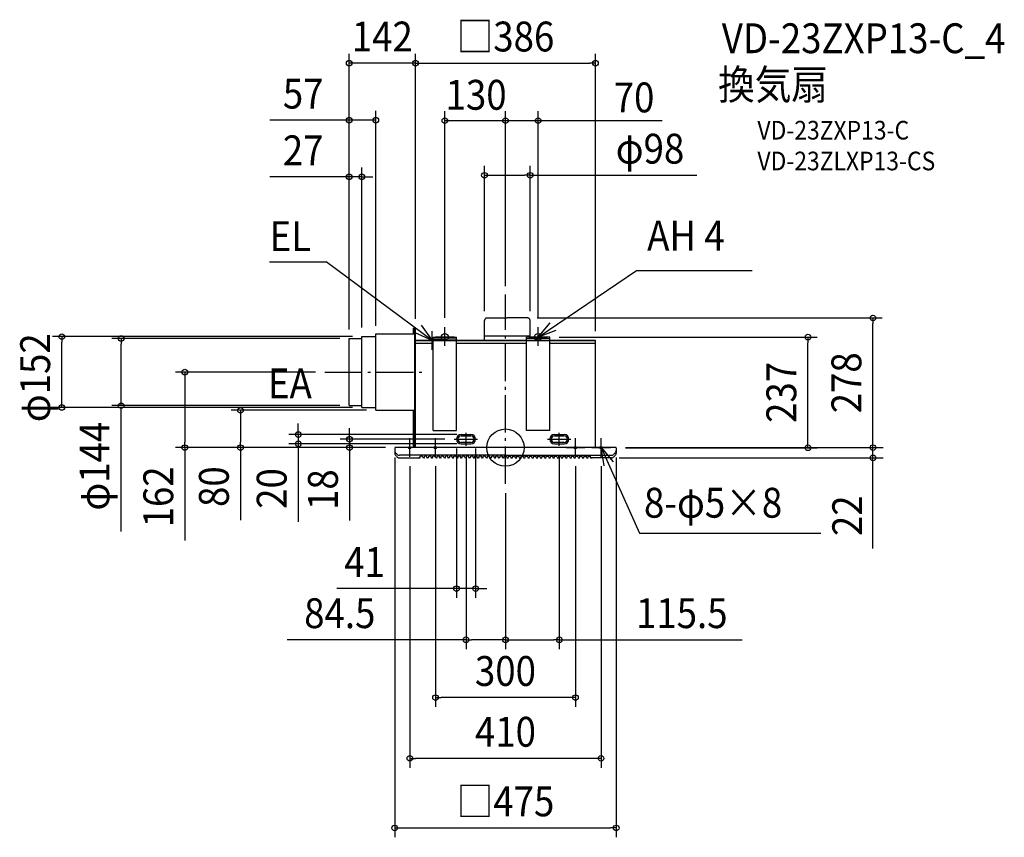
# Model space of a CAD drawing. Extents: x -1041 to 1069, y -836 to 918.
import ezdxf
from ezdxf.enums import TextEntityAlignment as Align

# ---------------------------------------------------------------- set-up
doc = ezdxf.new("R2010")
doc.units = 0
doc.header["$LTSCALE"] = 20
doc.header["$PDMODE"] = 3
doc.header["$PDSIZE"] = -2
doc.linetypes.add('DASHDOT', pattern=[5.5, 4, -0.6, 0.3, -0.6])
doc.layers.get('DEFPOINTS').update_dxf_attribs({"linetype": 'CONTINUOUS'})
for name, color, linetype in [('ARRANGE', 1, 'CONTINUOUS'), ('BASIS', 6, 'DASHDOT'), ('DETAIL', 5, 'CONTINUOUS'), ('ETC', 61, 'CONTINUOUS'), ('FIX', 11, 'CONTINUOUS'), ('NOTE', 4, 'CONTINUOUS'), ('OUTLINE', 3, 'CONTINUOUS'), ('SIZE', 30, 'CONTINUOUS')]:
    doc.layers.add(name, color=color, linetype=linetype)
doc.styles.get("Standard").update_dxf_attribs({"font": 'SIMPLEX.shx', "width": 0.9, "height": 64, "bigfont": 'BIGFONT.shx'})

msp = doc.modelspace()

# ---------------------------------------------------------------- linework, layer by layer
at = {"layer": 'ARRANGE', "color": 1, "linetype": 'CONTINUOUS'}
msp.add_circle((0, 0), 40, dxfattribs=at)
msp.add_point((0, 0), dxfattribs=at)
at = {"layer": 'BASIS', "color": 6, "linetype": 'DASHDOT'}
for p, q in [((0, -77.7), (0, 328.5)), ((-387, 162), (-169.1, 162)), ((-84.5, 4.2), (-84.5, 32)), ((115.5, 4.2), (115.5, 32)), ((-110.1, 18), (-59.9, 18)), ((90.4, 18), (140.1, 18))]:
    msp.add_line(p, q, dxfattribs=at)
at = {"layer": 'DEFPOINTS', "color": 30, "linetype": 'CONTINUOUS'}
for p in [(95, 237), (648.5, 237), (-387, 162), (-568.1, 80), (-278, 80), (-84.5, 28), (-687.3, 0), (-444.2, 8), (-334.3, 18), (-237.5, 0), (-237.5, 0), (-237.5, 0), (-110.1, 18), (-105, 18), (-84.5, 8), (-84.5, 4.2), (-64, 18), (115.5, 4.2), (237.5, -0.3), (0, -77.7), (0, -77.7), (-64, -302.3), (0, -412), (115.5, -412)]:
    msp.add_point(p, dxfattribs=at)
at = {"layer": 'DETAIL', "color": 5, "linetype": 'CONTINUOUS'}
for p, q in [((-40, 278), (4, 278)), ((48, 278), (4, 278)), ((-198.2, 256), (-198.2, 243.5)), ((-198.2, 256), (-193, 256)), ((-194.7, 256), (-194.7, 0)), ((-193, 0), (-193, 256)), ((-45, 230), (-45, 272.9)), ((53, 237), (53, 272.9)), ((-335, 90), (-335, 234)), ((-335, 234), (-308, 234)), ((-308, 86), (-308, 238)), ((-308, 238), (-278, 238)), ((-278, 244), (-194.7, 244)), ((-278, 80), (-278, 244)), ((-155, 37), (-155, 237)), ((-155, 237), (-105, 237)), ((-155, 237), (-105, 237)), ((-155, 233.5), (-105, 233.5)), ((-105, 37), (-105, 237)), ((53, 239), (-45, 239)), ((45, 37), (45, 237)), ((95, 237), (45, 237)), ((95, 237), (45, 237)), ((95, 233.5), (45, 233.5)), ((95, 37), (95, 237)), ((-155, 230), (-193, 230)), ((-155, 223), (-193, 223)), ((45, 230), (-105, 230)), ((45, 223), (-105, 223)), ((70, 230), (63.1, 230)), ((193, 230), (95, 230)), ((193, 223), (95, 223)), ((193, 0), (193, 230)), ((-193, 0), (-193, 200)), ((-335, 90), (-308, 90)), ((-308, 86), (-278, 86)), ((-278, 80), (-194.7, 80)), ((-198.2, 79.5), (-198.2, 0)), ((-155, 37), (-105, 37)), ((-95, 28), (-74, 28)), ((-95, 25), (-74, 25)), ((95, 37), (45, 37)), ((105, 28), (126, 28)), ((105, 25), (126, 25)), ((237.5, 0), (-237.5, 0)), ((-74, 11), (-95, 11)), ((-95, 8), (-74, 8)), ((126, 11), (105, 11)), ((105, 8), (126, 8)), ((-237.5, -0.3), (-237.5, -12.8)), ((0, -16.5), (-227.5, -16.5)), ((-182.5, -21.5), (-182.5, -18.2)), ((-177.5, -18.2), (-182.5, -18.2)), ((-177.5, -19), (-177.5, -18.2)), ((-177.3, -21.5), (-177.5, -19)), ((-173.7, -21.5), (-173.5, -19)), ((-173.5, -19), (-173.5, -18.2)), ((-168.5, -18.2), (-173.5, -18.2)), ((-168.5, -19), (-168.5, -18.2)), ((-168.3, -21.5), (-168.5, -19)), ((-164.7, -21.5), (-164.5, -19)), ((-159.5, -18.2), (-164.5, -18.2)), ((-164.5, -19), (-164.5, -18.2)), ((-159.5, -19), (-159.5, -18.2)), ((-159.3, -21.5), (-159.5, -19)), ((-155.7, -21.5), (-155.5, -19)), ((-150.5, -18.2), (-155.5, -18.2)), ((-155.5, -19), (-155.5, -18.2)), ((-150.5, -19), (-150.5, -18.2)), ((-150.3, -21.5), (-150.5, -19)), ((-146.7, -21.5), (-146.5, -19)), ((-141.5, -18.2), (-146.5, -18.2)), ((-146.5, -19), (-146.5, -18.2)), ((-141.5, -19), (-141.5, -18.2)), ((-141.3, -21.5), (-141.5, -19)), ((-137.7, -21.5), (-137.5, -19)), ((-132.5, -18.2), (-137.5, -18.2)), ((-137.5, -19), (-137.5, -18.2)), ((-132.5, -19), (-132.5, -18.2)), ((-132.3, -21.5), (-132.5, -19)), ((-128.7, -21.5), (-128.5, -19)), ((-123.5, -18.2), (-128.5, -18.2)), ((-128.5, -19), (-128.5, -18.2)), ((-123.5, -19), (-123.5, -18.2)), ((-123.3, -21.5), (-123.5, -19)), ((-119.7, -21.5), (-119.5, -19)), ((-114.5, -18.2), (-119.5, -18.2)), ((-119.5, -19), (-119.5, -18.2)), ((-114.5, -19), (-114.5, -18.2)), ((-114.3, -21.5), (-114.5, -19)), ((-110.7, -21.5), (-110.5, -19)), ((-105.5, -18.2), (-110.5, -18.2)), ((-110.5, -19), (-110.5, -18.2)), ((-105.5, -19), (-105.5, -18.2)), ((-105.3, -21.5), (-105.5, -19)), ((-101.7, -21.5), (-101.5, -19)), ((-96.5, -18.2), (-101.5, -18.2)), ((-101.5, -19), (-101.5, -18.2)), ((-96.5, -19), (-96.5, -18.2)), ((-96.3, -21.5), (-96.5, -19)), ((-92.7, -21.5), (-92.5, -19)), ((-92.5, -19), (-92.5, -18.2)), ((-87.5, -18.2), (-92.5, -18.2)), ((-87.5, -19), (-87.5, -18.2)), ((-87.3, -21.5), (-87.5, -19)), ((-83.7, -21.5), (-83.5, -19)), ((-78.5, -18.2), (-83.5, -18.2)), ((-83.5, -19), (-83.5, -18.2)), ((-78.5, -19), (-78.5, -18.2)), ((-78.3, -21.5), (-78.5, -19)), ((-74.7, -21.5), (-74.5, -19)), ((-69.5, -18.2), (-74.5, -18.2)), ((-74.5, -19), (-74.5, -18.2)), ((-69.5, -19), (-69.5, -18.2)), ((-69.3, -21.5), (-69.5, -19)), ((-65.7, -21.5), (-65.5, -19)), ((-60.5, -18.2), (-65.5, -18.2)), ((-65.5, -19), (-65.5, -18.2)), ((-60.5, -19), (-60.5, -18.2)), ((-60.3, -21.5), (-60.5, -19)), ((-56.7, -21.5), (-56.5, -19)), ((-51.5, -18.2), (-56.5, -18.2)), ((-56.5, -19), (-56.5, -18.2)), ((-51.5, -19), (-51.5, -18.2)), ((-51.3, -21.5), (-51.5, -19)), ((-47.7, -21.5), (-47.5, -19)), ((-42.5, -18.2), (-47.5, -18.2)), ((-47.5, -19), (-47.5, -18.2)), ((-42.5, -19), (-42.5, -18.2)), ((-42.3, -21.5), (-42.5, -19)), ((-38.7, -21.5), (-38.5, -19)), ((-33.5, -18.2), (-38.5, -18.2)), ((-38.5, -19), (-38.5, -18.2)), ((-33.5, -19), (-33.5, -18.2)), ((-33.3, -21.5), (-33.5, -19)), ((-29.7, -21.5), (-29.5, -19)), ((-24.5, -18.2), (-29.5, -18.2)), ((-29.5, -19), (-29.5, -18.2)), ((-24.5, -19), (-24.5, -18.2)), ((-24.3, -21.5), (-24.5, -19)), ((-20.7, -21.5), (-20.5, -19)), ((-15.5, -18.2), (-20.5, -18.2)), ((-20.5, -19), (-20.5, -18.2)), ((-15.5, -19), (-15.5, -18.2)), ((-15.3, -21.5), (-15.5, -19)), ((-11.7, -21.5), (-11.5, -19)), ((-6.5, -18.2), (-11.5, -18.2)), ((-11.5, -19), (-11.5, -18.2)), ((-6.5, -19), (-6.5, -18.2)), ((-6.3, -21.5), (-6.5, -19)), ((-2.7, -21.5), (-2.5, -19)), ((0, -18.2), (-2.5, -18.2)), ((-2.5, -19), (-2.5, -18.2)), ((0, -16.5), (227.5, -16.5)), ((0, -18.2), (2.5, -18.2)), ((2.5, -19), (2.5, -18.2)), ((2.7, -21.5), (2.5, -19)), ((6.3, -21.5), (6.5, -19)), ((6.5, -18.2), (11.5, -18.2)), ((6.5, -19), (6.5, -18.2)), ((11.5, -19), (11.5, -18.2)), ((11.7, -21.5), (11.5, -19)), ((15.3, -21.5), (15.5, -19)), ((15.5, -18.2), (20.5, -18.2)), ((15.5, -19), (15.5, -18.2)), ((20.5, -19), (20.5, -18.2)), ((20.7, -21.5), (20.5, -19)), ((24.3, -21.5), (24.5, -19)), ((24.5, -19), (24.5, -18.2)), ((24.5, -18.2), (29.5, -18.2)), ((29.5, -19), (29.5, -18.2)), ((29.7, -21.5), (29.5, -19)), ((33.3, -21.5), (33.5, -19)), ((33.5, -18.2), (38.5, -18.2)), ((33.5, -19), (33.5, -18.2)), ((38.5, -19), (38.5, -18.2)), ((38.7, -21.5), (38.5, -19)), ((42.3, -21.5), (42.5, -19)), ((42.5, -18.2), (47.5, -18.2)), ((42.5, -19), (42.5, -18.2)), ((47.5, -19), (47.5, -18.2)), ((47.7, -21.5), (47.5, -19)), ((51.3, -21.5), (51.5, -19)), ((51.5, -18.2), (56.5, -18.2)), ((51.5, -19), (51.5, -18.2)), ((56.5, -19), (56.5, -18.2)), ((56.7, -21.5), (56.5, -19)), ((60.3, -21.5), (60.5, -19)), ((60.5, -18.2), (65.5, -18.2)), ((60.5, -19), (60.5, -18.2)), ((65.5, -19), (65.5, -18.2)), ((65.7, -21.5), (65.5, -19)), ((69.3, -21.5), (69.5, -19)), ((69.5, -18.2), (74.5, -18.2)), ((69.5, -19), (69.5, -18.2)), ((74.5, -19), (74.5, -18.2)), ((74.7, -21.5), (74.5, -19)), ((78.3, -21.5), (78.5, -19)), ((78.5, -19), (78.5, -18.2)), ((78.5, -18.2), (83.5, -18.2)), ((83.5, -19), (83.5, -18.2)), ((83.7, -21.5), (83.5, -19)), ((87.3, -21.5), (87.5, -19)), ((87.5, -18.2), (92.5, -18.2)), ((87.5, -19), (87.5, -18.2)), ((92.5, -19), (92.5, -18.2)), ((92.7, -21.5), (92.5, -19)), ((96.3, -21.5), (96.5, -19)), ((96.5, -18.2), (101.5, -18.2)), ((96.5, -19), (96.5, -18.2)), ((101.5, -19), (101.5, -18.2)), ((101.7, -21.5), (101.5, -19)), ((105.3, -21.5), (105.5, -19)), ((105.5, -18.2), (110.5, -18.2)), ((105.5, -19), (105.5, -18.2)), ((110.5, -19), (110.5, -18.2)), ((110.7, -21.5), (110.5, -19)), ((114.3, -21.5), (114.5, -19)), ((114.5, -18.2), (119.5, -18.2)), ((114.5, -19), (114.5, -18.2)), ((119.5, -19), (119.5, -18.2)), ((119.7, -21.5), (119.5, -19)), ((123.3, -21.5), (123.5, -19)), ((123.5, -18.2), (128.5, -18.2)), ((123.5, -19), (123.5, -18.2)), ((128.5, -19), (128.5, -18.2)), ((128.7, -21.5), (128.5, -19)), ((132.3, -21.5), (132.5, -19)), ((132.5, -18.2), (137.5, -18.2)), ((132.5, -19), (132.5, -18.2)), ((137.5, -19), (137.5, -18.2)), ((137.7, -21.5), (137.5, -19)), ((141.3, -21.5), (141.5, -19)), ((141.5, -18.2), (146.5, -18.2)), ((141.5, -19), (141.5, -18.2)), ((146.5, -19), (146.5, -18.2)), ((146.7, -21.5), (146.5, -19)), ((150.3, -21.5), (150.5, -19)), ((150.5, -18.2), (155.5, -18.2)), ((150.5, -19), (150.5, -18.2)), ((155.5, -19), (155.5, -18.2)), ((155.7, -21.5), (155.5, -19)), ((159.3, -21.5), (159.5, -19)), ((159.5, -18.2), (164.5, -18.2)), ((159.5, -19), (159.5, -18.2)), ((164.5, -19), (164.5, -18.2)), ((164.7, -21.5), (164.5, -19)), ((168.3, -21.5), (168.5, -19)), ((168.5, -18.2), (173.5, -18.2)), ((168.5, -19), (168.5, -18.2)), ((173.5, -19), (173.5, -18.2)), ((173.7, -21.5), (173.5, -19)), ((177.3, -21.5), (177.5, -19)), ((177.5, -19), (177.5, -18.2)), ((177.5, -18.2), (182.5, -18.2)), ((182.5, -21.5), (182.5, -18.2)), ((237.5, -0.3), (237.5, -12)), ((-227.5, -22), (-219.9, -22)), ((-227.5, -22), (-183, -22)), ((-183, -22), (-186, -22)), ((-174.2, -22), (-176.8, -22)), ((-165.2, -22), (-167.8, -22)), ((-156.2, -22), (-158.8, -22)), ((-147.2, -22), (-149.8, -22)), ((-138.2, -22), (-140.8, -22)), ((-129.2, -22), (-131.8, -22)), ((-120.2, -22), (-122.8, -22)), ((-111.2, -22), (-113.8, -22)), ((-102.2, -22), (-104.8, -22)), ((-93.2, -22), (-95.8, -22)), ((-84.2, -22), (-86.8, -22)), ((-75.2, -22), (-77.8, -22)), ((-66.2, -22), (-68.8, -22)), ((-57.2, -22), (-59.8, -22)), ((-48.2, -22), (-50.8, -22)), ((-39.2, -22), (-41.8, -22)), ((-30.2, -22), (-32.8, -22)), ((-21.2, -22), (-23.8, -22)), ((-12.2, -22), (-14.8, -22)), ((-3.2, -22), (-5.8, -22)), ((3.2, -22), (5.8, -22)), ((12.2, -22), (14.8, -22)), ((21.2, -22), (23.8, -22)), ((30.2, -22), (32.8, -22)), ((39.2, -22), (41.8, -22)), ((48.2, -22), (50.8, -22)), ((57.2, -22), (59.8, -22)), ((66.2, -22), (68.8, -22)), ((75.2, -22), (77.8, -22)), ((84.2, -22), (86.8, -22)), ((93.2, -22), (95.8, -22)), ((102.2, -22), (104.8, -22)), ((111.2, -22), (113.8, -22)), ((120.2, -22), (122.8, -22)), ((129.2, -22), (131.8, -22)), ((138.2, -22), (140.8, -22)), ((147.2, -22), (149.8, -22)), ((156.2, -22), (158.8, -22)), ((165.2, -22), (167.8, -22)), ((174.2, -22), (176.8, -22)), ((183, -22), (186, -22)), ((227.5, -22), (183, -22)), ((227.5, -22), (219.9, -22))]:
    msp.add_line(p, q, dxfattribs=at)
for centre, radius, start, end in [((-39.9, 272.9), 5.06, 90, 179.3207), ((47.9, 272.9), 5.06, 0, 90), ((-95, 18), 10, 90, 270), ((-95, 18), 7, 90, 270), ((-74, 18), 10, 270, 90), ((-74, 18), 7, 270, 90), ((105, 18), 10, 90, 270), ((105, 18), 7, 90, 270), ((126, 18), 10, 270, 90), ((126, 18), 7, 270, 90), ((-231.5, -6.5), 6, 180, 218.3076), ((-231.5, -12), 6, 180, 218.3076), ((-212.7, 8.3), 30, 218.3076, 231.6924), ((-212.7, 2.8), 30, 218.3076, 231.6924), ((-227.5, -10.5), 6, 231.6924, 270), ((-227.5, -16), 6, 231.6924, 270), ((227.5, -10.5), 6, 270, 308.3076), ((227.5, -16), 6, 270, 308.3076), ((212.7, 8.3), 30, 308.3076, 321.6924), ((212.7, 2.8), 30, 308.3076, 321.6924), ((231.5, -6.5), 6, 321.6924, 0), ((231.5, -12), 6, 321.6924, 0), ((-183, -21.5), 0.5, 270, 0), ((-183, -21.5), 0.5, 270, 0), ((-176.8, -21.5), 0.5, 184.7636, 270), ((-174.2, -21.5), 0.5, 270, 355.2364), ((-167.8, -21.5), 0.5, 184.7636, 270), ((-165.2, -21.5), 0.5, 270, 355.2364), ((-158.8, -21.5), 0.5, 184.7636, 270), ((-156.2, -21.5), 0.5, 270, 355.2364), ((-149.8, -21.5), 0.5, 184.7636, 270), ((-147.2, -21.5), 0.5, 270, 355.2364), ((-140.8, -21.5), 0.5, 184.7636, 270), ((-138.2, -21.5), 0.5, 270, 355.2364), ((-131.8, -21.5), 0.5, 184.7636, 270), ((-129.2, -21.5), 0.5, 270, 355.2364), ((-122.8, -21.5), 0.5, 184.7636, 270), ((-120.2, -21.5), 0.5, 270, 355.2364), ((-113.8, -21.5), 0.5, 184.7636, 270), ((-111.2, -21.5), 0.5, 270, 355.2364), ((-104.8, -21.5), 0.5, 184.7636, 270), ((-102.2, -21.5), 0.5, 270, 355.2364), ((-95.8, -21.5), 0.5, 184.7636, 270), ((-93.2, -21.5), 0.5, 270, 355.2364), ((-86.8, -21.5), 0.5, 184.7636, 270), ((-84.2, -21.5), 0.5, 270, 355.2364), ((-77.8, -21.5), 0.5, 184.7636, 270), ((-75.2, -21.5), 0.5, 270, 355.2364), ((-68.8, -21.5), 0.5, 184.7636, 270), ((-66.2, -21.5), 0.5, 270, 355.2364), ((-59.8, -21.5), 0.5, 184.7636, 270), ((-57.2, -21.5), 0.5, 270, 355.2364), ((-50.8, -21.5), 0.5, 184.7636, 270), ((-48.2, -21.5), 0.5, 270, 355.2364), ((-41.8, -21.5), 0.5, 184.7636, 270), ((-39.2, -21.5), 0.5, 270, 355.2364), ((-32.8, -21.5), 0.5, 184.7636, 270), ((-30.2, -21.5), 0.5, 270, 355.2364), ((-23.8, -21.5), 0.5, 184.7636, 270), ((-21.2, -21.5), 0.5, 270, 355.2364), ((-14.8, -21.5), 0.5, 184.7636, 270), ((-12.2, -21.5), 0.5, 270, 355.2364), ((-5.8, -21.5), 0.5, 184.7636, 270), ((-3.2, -21.5), 0.5, 270, 355.2364), ((3.2, -21.5), 0.5, 184.7636, 270), ((5.8, -21.5), 0.5, 270, 355.2364), ((12.2, -21.5), 0.5, 184.7636, 270), ((14.8, -21.5), 0.5, 270, 355.2364), ((21.2, -21.5), 0.5, 184.7636, 270), ((23.8, -21.5), 0.5, 270, 355.2364), ((30.2, -21.5), 0.5, 184.7636, 270), ((32.8, -21.5), 0.5, 270, 355.2364), ((39.2, -21.5), 0.5, 184.7636, 270), ((41.8, -21.5), 0.5, 270, 355.2364), ((48.2, -21.5), 0.5, 184.7636, 270), ((50.8, -21.5), 0.5, 270, 355.2364), ((57.2, -21.5), 0.5, 184.7636, 270), ((59.8, -21.5), 0.5, 270, 355.2364), ((66.2, -21.5), 0.5, 184.7636, 270), ((68.8, -21.5), 0.5, 270, 355.2364), ((75.2, -21.5), 0.5, 184.7636, 270), ((77.8, -21.5), 0.5, 270, 355.2364), ((84.2, -21.5), 0.5, 184.7636, 270), ((86.8, -21.5), 0.5, 270, 355.2364), ((93.2, -21.5), 0.5, 184.7636, 270), ((95.8, -21.5), 0.5, 270, 355.2364), ((102.2, -21.5), 0.5, 184.7636, 270), ((104.8, -21.5), 0.5, 270, 355.2364), ((111.2, -21.5), 0.5, 184.7636, 270), ((113.8, -21.5), 0.5, 270, 355.2364), ((120.2, -21.5), 0.5, 184.7636, 270), ((122.8, -21.5), 0.5, 270, 355.2364), ((129.2, -21.5), 0.5, 184.7636, 270), ((131.8, -21.5), 0.5, 270, 355.2364), ((138.2, -21.5), 0.5, 184.7636, 270), ((140.8, -21.5), 0.5, 270, 355.2364), ((147.2, -21.5), 0.5, 184.7636, 270), ((149.8, -21.5), 0.5, 270, 355.2364), ((156.2, -21.5), 0.5, 184.7636, 270), ((158.8, -21.5), 0.5, 270, 355.2364), ((165.2, -21.5), 0.5, 184.7636, 270), ((167.8, -21.5), 0.5, 270, 355.2364), ((174.2, -21.5), 0.5, 184.7636, 270), ((176.8, -21.5), 0.5, 270, 355.2364), ((183, -21.5), 0.5, 180, 270), ((183, -21.5), 0.5, 180, 270)]:
    msp.add_arc(centre, radius, start, end, dxfattribs=at)
at = {"layer": 'FIX', "color": 11, "linetype": 'CONTINUOUS'}
for centre, radius in [((-130, 237), 7.5), ((70, 237), 7.5), ((-205, 0), 2.5), ((-150, 0), 2.5), ((150, 0), 2.5), ((205, 0), 2.5)]:
    msp.add_circle(centre, radius, dxfattribs=at)
at = {"layer": 'NOTE', "color": 4, "linetype": 'CONTINUOUS'}
for p, q in [((-506, 398.5), (-384.4, 398.5)), ((-157, 230), (-384.4, 398.5)), ((70, 237), (281.2, 379.5)), ((281.2, 379.5), (528.7, 379.5)), ((-180.6, 262.3), (-157, 230)), ((-130, 218), (-130, 258)), ((70, 237), (95.6, 267.8)), ((70, 218), (70, 258)), ((-157, 230), (-193.6, 246.1)), ((-157, 210), (-157, 250)), ((-110, 237), (-150, 237)), ((-110, 237), (-150, 237)), ((-150, 237), (-110, 237)), ((50, 237), (90, 237)), ((108.3, 250.9), (70, 237)), ((-137, 230), (-177, 230)), ((-185, 0), (-225, 0)), ((-205, -20), (-205, 20)), ((-130, 0), (-170, 0)), ((-150, -20), (-150, 20)), ((130, 0), (170, 0)), ((150, -20), (150, 20)), ((185, 0), (225, 0)), ((205, -20), (205, 20)), ((205, 0.1), (230.7, -30.6)), ((211.9, -39.3), (205, 0.1)), ((205, 0), (287.1, -183.2)), ((287.1, -183.2), (676, -183.2))]:
    msp.add_line(p, q, dxfattribs=at)
at = {"layer": 'OUTLINE', "color": 3, "linetype": 'CONTINUOUS'}
for p, q in [((-198.2, 256), (-198.2, 243.5)), ((-198.2, 256), (-193, 256)), ((-194.7, 256), (-194.7, 0)), ((-193, 0), (-193, 256)), ((-335, 90), (-335, 234)), ((-335, 234), (-308, 234)), ((-308, 86), (-308, 238)), ((-308, 238), (-278, 238)), ((-278, 244), (-194.7, 244)), ((-278, 80), (-278, 244)), ((-193, 230), (193, 230)), ((193, 0), (193, 230)), ((-335, 90), (-308, 90)), ((-308, 86), (-278, 86)), ((-278, 80), (-194.7, 80)), ((-198.2, 79.5), (-198.2, 0)), ((237.5, 0), (-237.5, 0))]:
    msp.add_line(p, q, dxfattribs=at)
at = {"layer": 'SIZE', "color": 30, "linetype": 'CONTINUOUS'}
for p, q in [((-335, 253.5), (-335, 844.6)), ((-193, 276), (-193, 844.6)), ((-193, 276), (-193, 844.6)), ((193, 250), (193, 844.6)), ((-193, 824.6), (-335, 824.6)), ((-193, 824.6), (-181, 824.6)), ((-193, 824.6), (-181, 824.6)), ((-181, 824.6), (181, 824.6)), ((-181, 824.6), (-169, 824.6)), ((193, 824.6), (181, 824.6)), ((-335, 253.5), (-335, 722.1)), ((-278, 261.5), (-278, 722.1)), ((-130, 278), (-130, 721.2)), ((0, 346), (0, 721.2)), ((0, 346), (0, 721.2)), ((70, 278), (70, 721.2)), ((-347, 702.1), (-505.3, 702.1)), ((-335, 702.1), (-347, 702.1)), ((-278, 702.1), (-335, 702.1)), ((-130, 701.2), (336.2, 701.2)), ((-335, 253.5), (-335, 600.6)), ((-308, 257.5), (-308, 600.6)), ((-45, 292.9), (-45, 604.1)), ((53, 292.9), (53, 604.1)), ((-347, 580.6), (-505.3, 580.6)), ((-335, 580.6), (-347, 580.6)), ((-308, 580.6), (-335, 580.6)), ((-308, 580.6), (-296, 580.6)), ((-296, 580.6), (-284, 580.6)), ((-45, 584.1), (-33, 584.1)), ((-33, 584.1), (41, 584.1)), ((53, 584.1), (41, 584.1)), ((53, 584.1), (410.4, 584.1)), ((67.9, 278), (807.9, 278)), ((787.9, 278), (787.9, 266)), ((787.9, -216.2), (787.9, 266)), ((-328, 238), (-971.2, 238)), ((-951.2, 238), (-951.2, 226)), ((-355, 234), (-844, 234)), ((-824, 234), (-824, 222)), ((115, 237), (668.5, 237)), ((648.5, 237), (648.5, 225)), ((-951.2, 98), (-951.2, 226)), ((-824, 102), (-824, 222)), ((648.5, 11.7), (648.5, 225)), ((-407, 162), (-707.3, 162)), ((-687.3, 162), (-687.3, 150)), ((-687.3, 150), (-687.3, 12)), ((-328, 86), (-971.2, 86)), ((-951.2, 86), (-951.2, 98)), ((-355, 90), (-844, 90)), ((-824, 90), (-824, 102)), ((-824, -179.6), (-824, 84)), ((-298, 80), (-588.1, 80)), ((-568.1, 80), (-568.1, 68)), ((-568.1, 68), (-568.1, 12)), ((-444.2, 40), (-444.2, 52)), ((-104.5, 28), (-464.2, 28)), ((-444.2, 28), (-444.2, 40)), ((-444.2, 28), (-444.2, 8)), ((-334.3, 30), (-334.3, 42)), ((-334.3, 18), (-334.3, 30)), ((-257.5, 0), (-707.3, 0)), ((-687.3, 0), (-687.3, 12)), ((-687.3, 0), (-687.3, -199.1)), ((-257.5, 0), (-588.1, 0)), ((-568.1, 0), (-568.1, 12)), ((-568.1, 0), (-568.1, -155.3)), ((-104.5, 8), (-464.2, 8)), ((-444.2, 8), (-444.2, -4)), ((-130.1, 18), (-354.3, 18)), ((-257.5, 0), (-354.3, 0)), ((-334.3, 18), (-334.3, 0)), ((-334.3, 0), (-334.3, -12)), ((257.5, 0), (809.7, 0)), ((648.5, -0.3), (648.5, 11.7)), ((-444.2, -4), (-444.2, -159.3)), ((-334.3, -12), (-334.3, -156.3)), ((-237.5, -20.9), (-237.5, -835.6)), ((-105, -2), (-105, -322.3)), ((-84.5, -15.8), (-84.5, -432)), ((-64, -2), (-64, -322.3)), ((115.5, -15.8), (115.5, -432)), ((237.5, -20.9), (237.5, -835.6)), ((257.5, -0.3), (668.5, -0.3)), ((-205, -40), (-205, -686.3)), ((-150, -40), (-150, -556)), ((150, -40), (150, -556)), ((205, -40), (205, -686.3)), ((243.5, -22), (809.7, -22)), ((0, -97.7), (0, -432)), ((0, -97.7), (0, -432)), ((-117, -302.3), (-361.3, -302.3)), ((-105, -302.3), (-117, -302.3)), ((-64, -302.3), (-105, -302.3)), ((-64, -302.3), (-52, -302.3)), ((-52, -302.3), (-40, -302.3)), ((-84.5, -412), (-467.9, -412)), ((-84.5, -412), (-72.5, -412)), ((-12, -412), (-72.5, -412)), ((0, -412), (-12, -412)), ((0, -412), (12, -412)), ((12, -412), (103.5, -412)), ((115.5, -412), (103.5, -412)), ((115.5, -412), (507.3, -412)), ((-150, -536), (-138, -536)), ((138, -536), (-138, -536)), ((150, -536), (138, -536)), ((-205, -666.3), (-193, -666.3)), ((193, -666.3), (-193, -666.3)), ((205, -666.3), (193, -666.3)), ((-237.5, -815.6), (-225.5, -815.6)), ((-225.5, -815.6), (225.5, -815.6)), ((237.5, -815.6), (225.5, -815.6))]:
    msp.add_line(p, q, dxfattribs=at)
for centre in [(-335, 824.6), (-193, 824.6), (-193, 824.6), (193, 824.6), (-335, 702.1), (-278, 702.1), (-130, 701.2), (0, 701.2), (70, 701.2), (-335, 580.6), (-308, 580.6), (-45, 584.1), (53, 584.1), (787.9, 278), (-951.2, 238), (-824, 234), (648.5, 237), (-687.3, 162), (-951.2, 86), (-824, 90), (-568.1, 80), (-444.2, 28), (-334.3, 18), (-687.3, 0), (-568.1, 0), (-444.2, 8), (-334.3, 0), (648.5, -0.3), (787.9, 0), (787.9, -22), (-105, -302.3), (-64, -302.3), (-84.5, -412), (0, -412), (0, -412), (115.5, -412), (-150, -536), (150, -536), (-205, -666.3), (205, -666.3), (-237.5, -815.6), (237.5, -815.6)]:
    msp.add_circle(centre, 6, dxfattribs=at)

# ---------------------------------------------------------------- texts
at = {"layer": 'ETC', "color": 61, "linetype": 'CONTINUOUS', "width": 0.9}
for s, height, p in [('VD-23ZXP13-C_4', 64, (463.8, 845.9)), ('換気扇', 64, (455.9, 746.6)), ('VD-23ZXP13-C', 40, (540.1, 660.7)), ('VD-23ZLXP13-CS', 40, (540.1, 594.7))]:
    msp.add_text(s, height=height, dxfattribs=at).set_placement(p)
at = {"layer": 'NOTE', "color": 4, "linetype": 'CONTINUOUS', "width": 0.9}
for s, p in [('AH 4', (303.8, 422.7)), ('EL', (-505.5, 421.5)), ('EA', (-509.1, 105.8)), ('8-φ5×8', (296.9, -150.2))]:
    msp.add_text(s, height=64, dxfattribs=at).set_placement(p)
at = {"layer": 'SIZE', "color": 30, "linetype": 'CONTINUOUS', "width": 0.9}
for s, p in [('142', (-264, 849.6)), ('□386', (0, 849.6)), ('57', (-433.6, 727.1)), ('130', (-62.9, 724.6)), ('70', (275.7, 719)), ('27', (-433.6, 605.6)), ('φ98', (309.9, 609.1)), ('41', (-302, -277.3)), ('84.5', (-355.2, -387)), ('115.5', (378, -387)), ('300', (0, -511)), ('410', (0, -641.3)), ('□475', (0, -790.6))]:
    msp.add_text(s, height=64, dxfattribs=at).set_placement(p, align=Align.CENTER)
for s, p in [('φ152', (-976.2, 149.9)), ('278', (762.9, 139)), ('237', (623.5, 118.4)), ('φ144', (-849, -39.7)), ('162', (-712.3, -105.6)), ('80', (-593.1, -83.6)), ('20', (-469.2, -87.6)), ('18', (-359.3, -90.1))]:
    msp.add_text(s, height=64, rotation=90, dxfattribs=at).set_placement(p, align=Align.CENTER)
msp.add_text('22', height=64, rotation=90, dxfattribs=at).set_placement((764.7, -189.6))

doc.saveas('drawing.dxf')
